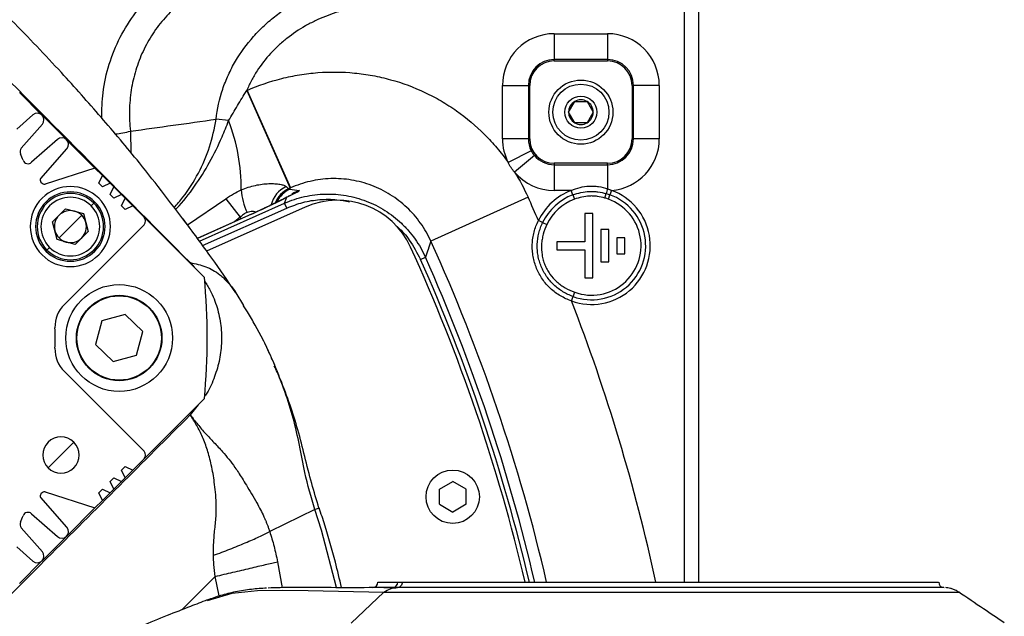
# Model space of a CAD drawing. Units: millimetres. Extents: x 1802 to 19838, y 249 to 9017.
# Drawn here: x 8073 to 8258, y 6874 to 6986 of the extents above; entities that cross this region are included whole.
import ezdxf

# ---------------------------------------------------------------- set-up
doc = ezdxf.new("R2010")
doc.units = ezdxf.units.MM
doc.header["$LTSCALE"] = 0.02

msp = doc.modelspace()

# ---------------------------------------------------------------- linework, layer by layer
at = {"color": 8, "linetype": 'Continuous', "lineweight": 25}
for p, q in [((8197.7657, 6880.656), (8197.7657, 6988.8912)), ((8094.0442, 6965.1007), (8094.1204, 6961.0626)), ((8104.7132, 6947.5631), (8111.8875, 6952.4386)), ((8123.3328, 6952.7165), (8123.0019, 6952.5621)), ((8106.9498, 6944.5028), (8122.9087, 6951.6081)), ((8116.1571, 6949.2963), (8106.567, 6945.0265)), ((8114.6075, 6948.9732), (8113.5115, 6948.1259)), ((8114.7614, 6948.6824), (8114.6075, 6948.9732)), ((8121.0729, 6921.231), (8121.0885, 6921.2376)), ((8121.5888, 6884.4927), (8122.4759, 6879.6282)), ((8109.9351, 6881.7454), (8103.6905, 6875.5008)), ((8110.6792, 6878.0785), (8109.9351, 6881.7454))]:
    msp.add_line(p, q, dxfattribs=at)
at = {"color": 7, "linetype": 'Continuous', "lineweight": 25}
for p, q in [((8200.3852, 6988.8912), (8200.3852, 6880.656)), ((8173.3852, 6983.3385), (8173.3852, 6978.4973)), ((8173.3852, 6983.3385), (8183.3852, 6983.3385)), ((8183.3852, 6983.3385), (8183.3852, 6978.4973)), ((8183.3852, 6978.4973), (8173.3852, 6978.4973)), ((8173.3852, 6978.2386), (8173.3852, 6978.4973)), ((8173.3852, 6978.2386), (8183.3852, 6978.2386)), ((8183.3852, 6978.4973), (8183.3852, 6978.2386)), ((8115.8066, 6972.6786), (8115.8739, 6972.7085)), ((8115.8066, 6972.6786), (8123.9302, 6954.4327)), ((8115.8739, 6972.7085), (8123.9975, 6954.4627)), ((8163.7027, 6973.656), (8168.5439, 6973.656)), ((8163.7027, 6963.656), (8163.7027, 6973.656)), ((8168.8026, 6973.656), (8168.5439, 6973.656)), ((8168.5439, 6973.656), (8168.5439, 6963.656)), ((8168.8026, 6963.656), (8168.8026, 6973.656)), ((8187.9677, 6973.656), (8187.9677, 6963.656)), ((8188.2264, 6973.656), (8187.9677, 6973.656)), ((8188.2264, 6963.656), (8188.2264, 6973.656)), ((8193.0676, 6973.656), (8188.2264, 6973.656)), ((8193.0676, 6973.656), (8193.0676, 6963.656)), ((8073.2459, 6972.3354), (8077.4743, 6968.1071)), ((8176.0758, 6968.656), (8177.2305, 6970.656)), ((8179.5399, 6970.656), (8180.6946, 6968.656)), ((8075.7754, 6968.1442), (8072.739, 6965.4519)), ((8077.5028, 6968.0785), (8082.0716, 6963.5098)), ((8112.4209, 6967.0707), (8110.0794, 6967.3325)), ((8177.2305, 6966.656), (8176.0758, 6968.656)), ((8180.6946, 6968.656), (8179.5399, 6966.656)), ((8073.6074, 6961.8965), (8077.5444, 6966.3846)), ((8080.3723, 6963.5487), (8075.53, 6959.2619)), ((8082.0979, 6963.4834), (8087.388, 6958.1933)), ((8168.5439, 6963.656), (8163.7027, 6963.656)), ((8168.8026, 6963.656), (8168.5439, 6963.656)), ((8188.2264, 6963.656), (8187.9677, 6963.656)), ((8193.0676, 6963.656), (8188.2264, 6963.656)), ((8077.2554, 6956.2616), (8082.1374, 6961.7849)), ((8169.0804, 6961.4409), (8164.7757, 6959.2258)), ((8169.6758, 6960.545), (8165.9665, 6957.4341)), ((8087.388, 6958.1933), (8078.0698, 6955.1695)), ((8087.388, 6958.1933), (8088.8023, 6956.7791)), ((8183.3852, 6959.0735), (8173.3852, 6959.0735)), ((8173.3852, 6959.0735), (8173.3852, 6958.8148)), ((8173.3852, 6958.8148), (8183.3852, 6958.8148)), ((8173.3852, 6958.8148), (8173.3852, 6953.9736)), ((8183.3852, 6958.8148), (8183.3852, 6959.0735)), ((8183.3852, 6958.8148), (8183.3852, 6954.3054)), ((8088.0952, 6955.3649), (8088.8023, 6956.7791)), ((8088.8023, 6956.7791), (8090.2165, 6955.3649)), ((8077.2765, 6955.5769), (8077.5619, 6955.2915)), ((8088.0952, 6955.3649), (8088.8023, 6954.6578)), ((8090.2165, 6955.3649), (8088.8023, 6954.6578)), ((8090.2165, 6955.3649), (8090.9236, 6954.6578)), ((8090.2165, 6953.2436), (8090.9236, 6954.6578)), ((8090.9236, 6954.6578), (8092.3378, 6953.2436)), ((8123.7005, 6954.3305), (8123.9181, 6954.2536)), ((8123.9181, 6954.2536), (8123.9975, 6954.4627)), ((8123.9975, 6954.4627), (8123.9302, 6954.4327)), ((8090.2165, 6953.2436), (8090.9236, 6952.5365)), ((8092.3378, 6953.2436), (8090.9236, 6952.5365)), ((8092.3378, 6953.2436), (8093.0449, 6952.5365)), ((8092.3378, 6951.1222), (8093.0449, 6952.5365)), ((8093.0449, 6952.5364), (8094.4591, 6951.1222)), ((8111.8875, 6952.4386), (8114.6075, 6948.9732)), ((8122.9087, 6951.6081), (8123.3328, 6952.7165)), ((8168.488, 6952.7414), (8150.3045, 6944.4791)), ((8176.5709, 6953.9736), (8173.3852, 6953.9736)), ((8176.8712, 6953.1613), (8176.5709, 6953.9736)), ((8176.8712, 6953.1613), (8177.1715, 6952.349)), ((8182.8966, 6952.5827), (8183.1409, 6953.4108)), ((8183.534, 6952.3727), (8183.8282, 6953.1872)), ((8184.1225, 6954.0017), (8183.8282, 6953.1872)), ((8081.8953, 6950.5792), (8079.4458, 6948.1297)), ((8081.8953, 6950.5792), (8085.2413, 6949.6826)), ((8086.6809, 6951.1222), (8087.1809, 6951.6222)), ((8087.388, 6951.8293), (8087.1809, 6951.6222)), ((8092.3378, 6951.1222), (8093.0449, 6950.4151)), ((8094.4591, 6951.1222), (8093.0449, 6950.4151)), ((8094.4591, 6951.1222), (8096.5804, 6949.0009)), ((8107.5492, 6943.6825), (8123.3126, 6950.7009)), ((8126.756, 6950.86), (8108.3068, 6942.6459)), ((8123.3126, 6950.7009), (8122.9087, 6951.6081)), ((8082.7919, 6947.2332), (8084.9132, 6949.3545)), ((8085.2413, 6949.6826), (8086.1379, 6946.3366)), ((8107.8762, 6937.7051), (8096.5804, 6949.0009)), ((8116.1544, 6949.3026), (8106.5629, 6945.0322)), ((8116.1571, 6949.2963), (8116.1544, 6949.3026)), ((8180.6352, 6949.656), (8179.1352, 6949.656)), ((8179.1352, 6949.656), (8179.1352, 6944.406)), ((8180.6352, 6937.656), (8180.6352, 6949.656)), ((8080.3424, 6944.7837), (8079.4458, 6948.1297)), ((8080.6705, 6945.1118), (8082.7919, 6947.2332)), ((8096.5804, 6947.5867), (8081.6636, 6932.6698)), ((8171.2255, 6947.9918), (8170.4428, 6948.3623)), ((8171.2255, 6947.9918), (8172.0083, 6947.6212)), ((8083.6884, 6943.8871), (8086.1379, 6946.3366)), ((8183.6352, 6946.656), (8182.1352, 6946.656)), ((8182.1352, 6946.656), (8182.1352, 6940.656)), ((8183.6352, 6940.656), (8183.6352, 6946.656)), ((8185.1352, 6945.156), (8185.1352, 6942.156)), ((8186.6352, 6945.156), (8185.1352, 6945.156)), ((8186.6352, 6942.156), (8186.6352, 6945.156)), ((8078.4028, 6942.8441), (8078.9028, 6943.3441)), ((8083.6884, 6943.8871), (8080.3424, 6944.7837)), ((8173.8852, 6944.406), (8173.8852, 6942.906)), ((8179.1352, 6944.406), (8173.8852, 6944.406)), ((8078.4028, 6942.8441), (8078.1957, 6942.637)), ((8148.3642, 6941.0969), (8149.2711, 6941.5017)), ((8173.8852, 6942.906), (8179.1352, 6942.906)), ((8179.1352, 6942.906), (8179.1352, 6937.656)), ((8185.1352, 6942.156), (8186.6352, 6942.156)), ((8105.2211, 6940.4921), (8105.951, 6939.6303)), ((8182.1352, 6940.656), (8183.6352, 6940.656)), ((8179.1352, 6937.656), (8180.6352, 6937.656)), ((8113.7629, 6934.8338), (8115.1791, 6932.4593)), ((8176.6394, 6933.3135), (8176.9343, 6934.1277)), ((8176.9343, 6934.1277), (8177.2292, 6934.942)), ((8115.1932, 6932.4368), (8115.1791, 6932.4593)), ((8093.0756, 6930.8024), (8088.6666, 6929.5813)), ((8096.3377, 6927.5946), (8093.0756, 6930.8024)), ((8088.6666, 6929.5813), (8087.5196, 6925.1524)), ((8095.1907, 6923.1657), (8096.3377, 6927.5946)), ((8087.5196, 6925.1524), (8090.7816, 6921.9446)), ((8090.7816, 6921.9446), (8095.1907, 6923.1657)), ((8081.6636, 6920.0772), (8096.5804, 6905.1603)), ((8096.5803, 6903.7463), (8107.8766, 6915.043)), ((8106.7153, 6913.8817), (8105.2507, 6911.982)), ((8083.4283, 6906.8574), (8081.0241, 6904.4532)), ((8081.0241, 6904.4532), (8078.6199, 6902.049)), ((8096.5804, 6903.7461), (8094.4591, 6901.6248)), ((8093.0449, 6902.3319), (8092.3378, 6901.6248)), ((8093.0449, 6900.2106), (8092.3378, 6901.6248)), ((8093.0449, 6902.3319), (8094.4591, 6901.6248)), ((8094.4591, 6901.6247), (8093.045, 6900.2106)), ((8090.9236, 6900.2106), (8090.2165, 6899.5034)), ((8090.9236, 6898.0892), (8090.2165, 6899.5034)), ((8090.9236, 6900.2106), (8092.3378, 6899.5034)), ((8092.3377, 6899.5034), (8090.9236, 6898.0893)), ((8093.0449, 6900.2106), (8092.3378, 6899.5034)), ((8151.8852, 6898.0727), (8154.3852, 6899.516)), ((8156.8852, 6898.0727), (8154.3852, 6899.516)), ((8077.5619, 6897.4555), (8077.2765, 6897.1701)), ((8078.0698, 6897.5775), (8087.388, 6894.5537)), ((8088.8023, 6898.0892), (8088.0952, 6897.3821)), ((8088.8023, 6895.9679), (8088.0952, 6897.3821)), ((8088.8023, 6898.0892), (8090.2165, 6897.3821)), ((8090.2164, 6897.3821), (8088.8023, 6895.968)), ((8090.9236, 6898.0892), (8090.2165, 6897.3821)), ((8151.8852, 6895.2394), (8151.8852, 6898.0727)), ((8156.8852, 6895.2394), (8156.8852, 6898.0727)), ((8082.1374, 6890.9621), (8077.2554, 6896.4854)), ((8088.8023, 6895.9679), (8087.388, 6894.5537)), ((8151.8852, 6895.2394), (8154.3852, 6893.796)), ((8156.8852, 6895.2394), (8154.3852, 6893.796)), ((8075.53, 6893.4851), (8080.3723, 6889.1983)), ((8087.388, 6894.5536), (8082.1114, 6889.277)), ((8128.5934, 6894.2768), (8120.1214, 6890.1227)), ((8077.5444, 6886.3624), (8073.6074, 6890.8505)), ((8082.0582, 6889.2238), (8077.514, 6884.6796)), ((8072.7372, 6887.2967), (8075.7754, 6884.6028)), ((8077.4631, 6884.6288), (8073.2459, 6880.4116)), ((8144.0823, 6880.656), (8144.9474, 6880.656)), ((8141.5021, 6878.785), (8135.3399, 6873.0162)), ((8141.4614, 6879.656), (8142.8279, 6879.6567)), ((8144.0414, 6879.6559), (8143.1527, 6879.656))]:
    msp.add_line(p, q, dxfattribs=at)
at = {"color": 8, "linetype": 'Continuous', "lineweight": 25, "flags": 128}
for points in [[(8125.6103, 6953.9688), (8124.6253, 6953.5311), (8124.2566, 6953.2947)], [(8132.5993, 6879.656), (8129.8446, 6890.3841), (8128.5934, 6894.2768), (8128.5934, 6894.2768), (8128.5934, 6894.2768)], [(8108.4396, 6877.2598), (8113.1006, 6878.6148), (8117.8466, 6879.1298), (8122.5895, 6879.1852), (8127.3183, 6879.0837), (8141.5021, 6878.7851), (8141.5021, 6878.7851), (8141.5021, 6878.7851)]]:
    msp.add_lwpolyline(points, dxfattribs=at)
at = {"color": 7, "linetype": 'Continuous', "lineweight": 25}
for centre, radius in [((8178.3852, 6968.656), 6), ((8178.3852, 6968.656), 5.25), ((8178.3852, 6968.656), 3), ((8091.9286, 6926.3735), 10), ((8091.9286, 6926.3735), 8), ((8091.9286, 6926.3735), 7.9), ((8154.3852, 6896.656), 5)]:
    msp.add_circle(centre, radius, dxfattribs=at)
for centre, radius, start, end in [((8173.3852, 6973.656), 9.6825, 90, 180), ((8183.3852, 6973.656), 9.6825, 0, 90), ((8173.3852, 6973.656), 4.8412, 90, 180), ((8173.3852, 6973.656), 4.5826, 90, 180), ((8183.3852, 6973.656), 4.8412, 0, 90), ((8183.3852, 6973.656), 4.5826, 0, 90), ((8178.3852, 6968.656), 2.3094, 60, 120), ((8178.3852, 6968.656), 2.3094, 120, 180), ((8178.3852, 6968.656), 2.3094, 0, 60), ((8076.6047, 6967.2089), 1.25, 318.742835, 131.562624), ((8178.3852, 6968.656), 2.3094, 180, 240), ((8178.3852, 6968.656), 2.3094, 300, 0), ((8079.4119, 6954.3181), 35.3868, 359.626023, 21.123395), ((8178.3852, 6968.656), 2.3094, 240, 300), ((8081.2009, 6962.6127), 1.25, 318.526648, 131.517734), ((8173.3852, 6963.656), 9.6825, 180, 207.229019), ((8173.3852, 6963.656), 4.8412, 180, 207.229019), ((8173.3852, 6963.656), 4.5826, 180, 270), ((8183.3852, 6963.656), 4.5826, 270, 0), ((8183.3852, 6963.656), 4.8412, 270, 0), ((8183.3852, 6963.656), 9.6825, 274.367203, 0), ((8074.3591, 6961.237), 1, 138.742835, 202.925662), ((7991.9286, 6926.3735), 88.5, 22.075851, 22.925662), ((8173.3852, 6963.656), 4.8412, 219.986023, 270), ((8074.8671, 6960.0106), 1, 202.075851, 311.517734), ((8077.6301, 6955.9305), 0.5, 138.526648, 225), ((8173.3852, 6963.656), 9.6825, 219.986023, 270), ((8082.7919, 6947.2332), 7.5, 45, 225), ((8077.9155, 6955.6451), 0.5, 225, 287.978418), ((8216.0275, 6944.911), 33.9673, 163.944264, 165.508492), ((8082.7919, 6947.2332), 6.5, 45, 225), ((8082.7919, 6947.2332), 6.2071, 45, 225), ((8082.7919, 6947.2332), 5.5, 45, 225), ((8082.7919, 6947.2332), 7.5, 225, 45), ((8125.5125, 6954.6506), 10.7294, 183.010515, 206.313692), ((7840.3852, 6803.656), 360.3858, 23.673955, 24.436394), ((8180.3852, 6943.656), 11, 110.288536, 154.669374), ((8180.3852, 6943.656), 10.134, 110.288536, 154.669374), ((8180.3852, 6943.656), 11, 250.090896, 70.138065), ((8180.3852, 6943.656), 10.134, 250.090896, 70.138065), ((8180.3852, 6943.656), 9.2679, 250.090896, 70.138065), ((8082.7919, 6947.2332), 6.5, 225, 45), ((8082.7919, 6947.2332), 6.2071, 225, 45), ((8082.7919, 6947.2332), 5.5, 225, 45), ((8132.857, 6937.1568), 15, 24.53465, 114), ((8180.3852, 6943.656), 9.2679, 110.288536, 154.669374), ((8082.7919, 6947.2332), 3, 135, 195), ((8082.7919, 6947.2332), 3, 75, 135), ((8082.7919, 6947.2332), 3, 45, 75), ((8082.7919, 6947.2332), 3, 15, 45), ((8095.8733, 6948.2938), 1, 315, 45), ((8082.7919, 6947.2332), 3, 315, 15), ((8082.7919, 6947.2332), 3, 195, 225), ((8082.7919, 6947.2332), 3, 225, 255), ((8082.7919, 6947.2332), 3, 255, 315), ((7840.3852, 6803.656), 336.5, 13.233012, 24.53465), ((7840.3852, 6803.656), 337.2552, 13.199541, 24.049637), ((7991.9286, 6926.3735), 116.5, 354.418829, 5.581825), ((8085.9062, 6928.4272), 6, 135, 181.251879), ((7991.9286, 6926.3735), 88, 358.748121, 1.251879), ((8085.9062, 6924.3198), 6, 178.748121, 225), ((8081.0241, 6904.4532), 3.4, 45, 225), ((8081.0241, 6904.4532), 3.4, 225, 45), ((8095.8733, 6904.4532), 1, 315, 45), ((8077.6301, 6896.8165), 0.5, 135, 221.473352), ((8077.9155, 6897.1019), 0.5, 72.021582, 135), ((8074.8671, 6892.7364), 1, 48.482266, 157.924149), ((8074.3591, 6891.51), 1, 157.074338, 221.257165), ((7991.9286, 6926.3735), 88.5, 337.074338, 337.924149), ((8081.2009, 6890.1343), 1.25, 228.482266, 41.473352), ((8076.6047, 6885.5381), 1.25, 228.437376, 41.257165), ((8139.3863, 6880.656), 1, 272.571562, 0.061619), ((8143.1161, 6880.6221), 0.9667, 272.166411, 2.013786), ((8246.3852, 6880.6559), 1, 180.643016, 269.757956)]:
    msp.add_arc(centre, radius, start, end, dxfattribs=at)
at = {"color": 8, "linetype": 'Continuous', "lineweight": 25}
for centre, radius, start, end in [((8088.6065, 6986.4952), 22.0747, 276.711219, 284.260536), ((8125.3554, 6950.0802), 5.1178, 114.902186, 166.128622), ((8125.7517, 6949.7635), 5.0064, 114.186596, 158.044387), ((8125.969, 6949.6871), 5.0059, 114.185247, 154.502274), ((7840.3852, 6803.656), 340.4132, 13.079932, 24.436394), ((7840.3852, 6803.656), 338.2483, 13.159681, 24.049637), ((7840.3852, 6803.656), 360.3858, 12.342883, 21.086315)]:
    msp.add_arc(centre, radius, start, end, dxfattribs=at)
for points, knots in [([(8088.6539, 6967.565), (8088.6883, 6969.1496), (8088.7625, 6972.5642), (8089.9454, 6977.6811), (8091.9949, 6982.7431), (8094.8928, 6987.3463), (8098.4994, 6991.3886), (8101.3976, 6993.4765), (8102.8468, 6994.5205)], [0, 0, 0, 0, 0.14654056, 0.31576691, 0.48697405, 0.6581807, 0.82907724, 1, 1, 1, 1]), ([(8102.2062, 6950.7793), (8102.7741, 6951.414), (8104.5381, 6953.3856), (8106.8453, 6957.1854), (8109.0668, 6962.0823), (8109.742, 6965.5832), (8110.0794, 6967.3325)], [0, 0, 0, 0, 0.13740007, 0.42684862, 0.71360343, 1, 1, 1, 1]), ([(8102.4802, 6950.4254), (8102.5611, 6950.5057), (8103.8936, 6951.8281), (8106.1062, 6954.7542), (8108.9543, 6959.2228), (8110.9754, 6963.3961), (8112.0213, 6966.0547), (8112.4209, 6967.0707)], [0, 0, 0, 0, 0.01752812, 0.28859739, 0.56070606, 0.83213108, 1, 1, 1, 1]), ([(8117.5096, 6949.9139), (8117.4505, 6949.9371), (8117.125, 6950.065), (8116.5416, 6950.0725), (8116.0621, 6949.9405), (8115.8949, 6949.8944)], [0, 0, 0, 0, 0.126303476, 0.695266437, 1, 1, 1, 1]), ([(8105.2212, 6940.4921), (8106.2164, 6940.2786), (8108.2353, 6939.8455), (8110.4109, 6938.6208), (8112.239, 6936.8668), (8113.2301, 6935.732), (8113.7383, 6934.8754), (8113.7629, 6934.8338)], [0, 0, 0, 0, 0.306710218, 0.622137628, 0.804260953, 0.990499039, 1, 1, 1, 1]), ([(8128.5935, 6894.2768), (8128.7737, 6894.3385), (8129.1343, 6894.4619), (8129.3477, 6894.535), (8129.3113, 6894.5225), (8129.3029, 6894.5196)], [0, 0, 0, 0, 0.43448606, 0.86897212, 1, 1, 1, 1]), ([(8141.5021, 6878.785), (8141.5021, 6878.785), (8142.5728, 6878.7861), (8145.0782, 6878.7879), (8149.1441, 6878.7904), (8153.0757, 6878.7922), (8156.5545, 6878.7936), (8160.3273, 6878.7948), (8164.3345, 6878.796), (8168.5059, 6878.797), (8172.8461, 6878.798), (8177.372, 6878.7988), (8182.0101, 6878.7996), (8186.6818, 6878.8003), (8191.3971, 6878.8008), (8196.1688, 6878.8013), (8200.9166, 6878.8016), (8205.5617, 6878.8018), (8210.1187, 6878.802), (8214.5963, 6878.802), (8218.9169, 6878.802), (8223.0108, 6878.8018), (8226.8953, 6878.8016), (8230.5736, 6878.8012), (8233.9806, 6878.8007), (8237.063, 6878.8002), (8239.8394, 6878.7995), (8242.3055, 6878.7988), (8244.4166, 6878.7979), (8246.1405, 6878.7969), (8247.4974, 6878.7959), (8248.4676, 6878.7947), (8249.066, 6878.7934), (8249.1252, 6878.7925), (8249.1544, 6878.792)], [0, 0, 0, 0, 0.00000039, 0.05134339, 0.10372771, 0.13420236, 0.16467698, 0.19603598, 0.22739483, 0.25786669, 0.2883384, 0.319694, 0.35104952, 0.38153364, 0.41201785, 0.44338729, 0.47475689, 0.50523832, 0.53571987, 0.5670867, 0.59845355, 0.62892663, 0.65939962, 0.6907569, 0.72211403, 0.75258944, 0.78306472, 0.81442421, 0.84578372, 0.87627276, 0.90676195, 0.93813689, 0.96951198, 1, 1, 1, 1])]:
    msp.add_open_spline(points, degree=3, knots=knots, dxfattribs=at)
at = {"color": 7, "linetype": 'Continuous', "lineweight": 25}
for points, knots in [([(8110.0794, 6967.3325), (8110.292, 6969.2599), (8110.7079, 6971.1289), (8111.6197, 6973.8499), (8111.972, 6974.743), (8112.5738, 6976.0617), (8112.7866, 6976.4975), (8113.2317, 6977.3523), (8113.4645, 6977.7726), (8114.6788, 6979.8398), (8115.8091, 6981.3841), (8117.4125, 6983.1832), (8117.7435, 6983.5371), (8118.4186, 6984.2254), (8118.7633, 6984.5604), (8119.8179, 6985.5394), (8120.5485, 6986.157), (8122.0625, 6987.3249), (8122.8459, 6987.8753), (8124.4646, 6988.9097), (8125.303, 6989.3951), (8127.8553, 6990.7313), (8129.6154, 6991.4701), (8132.3377, 6992.3645), (8133.259, 6992.6268), (8135.1292, 6993.0794), (8136.0755, 6993.2689), (8138.9185, 6993.7234), (8140.8303, 6993.8782), (8142.7584, 6993.8854)], [0, 0, 0, 0, 0.125, 0.125, 0.1875, 0.1875, 0.21875, 0.21875, 0.25, 0.25, 0.375, 0.375, 0.40625, 0.40625, 0.4375, 0.4375, 0.5, 0.5, 0.5625, 0.5625, 0.625, 0.625, 0.75, 0.75, 0.8125, 0.8125, 0.875, 0.875, 1, 1, 1, 1]), ([(8106.2082, 6991.1617), (8105.1433, 6990.4866), (8104.1374, 6989.7452), (8102.2413, 6988.1323), (8101.3512, 6987.2608), (8100.1057, 6985.8531), (8099.7053, 6985.3668), (8098.9364, 6984.3603), (8098.5722, 6983.8457), (8097.5388, 6982.2693), (8096.9286, 6981.1747), (8095.8646, 6978.899), (8095.4103, 6977.7169), (8094.666, 6975.2673), (8094.3843, 6974.0276), (8093.9925, 6971.5202), (8093.8825, 6970.2525), (8093.8338, 6967.6893), (8093.8962, 6966.3904), (8094.0442, 6965.1007)], [0, 0, 0, 0, 0.125, 0.125, 0.25, 0.25, 0.3125, 0.3125, 0.375, 0.375, 0.5, 0.5, 0.625, 0.625, 0.75, 0.75, 0.875, 0.875, 1, 1, 1, 1]), ([(8142.7584, 6988.8912), (8141.3627, 6988.8912), (8139.9757, 6988.8063), (8137.9084, 6988.5513), (8137.2215, 6988.445), (8135.8522, 6988.1885), (8135.1697, 6988.0382), (8133.1506, 6987.5253), (8131.8352, 6987.0998), (8129.9097, 6986.3319), (8129.2758, 6986.0543), (8128.0246, 6985.4538), (8127.4054, 6985.1298), (8125.5888, 6984.0942), (8124.438, 6983.3237), (8122.8066, 6982.0418), (8122.2787, 6981.5934), (8121.2563, 6980.6522), (8120.7599, 6980.1571), (8119.3436, 6978.6218), (8118.4935, 6977.5309), (8117.3668, 6975.7883), (8117.0161, 6975.1896), (8116.5296, 6974.2633), (8116.3737, 6973.9492), (8116.0783, 6973.3174), (8115.9386, 6972.9992), (8115.8066, 6972.6786)], [0, 0, 0, 0, 0.125, 0.125, 0.1875, 0.1875, 0.25, 0.25, 0.375, 0.375, 0.4375, 0.4375, 0.5, 0.5, 0.625, 0.625, 0.6875, 0.6875, 0.75, 0.75, 0.875, 0.875, 0.9375, 0.9375, 0.96875, 0.96875, 1, 1, 1, 1]), ([(8105.0079, 6947.1598), (8101.9509, 6951.1979), (8096.6486, 6958.2016), (8088.5568, 6967.7354), (8080.6548, 6976.6945), (8074.9332, 6982.6051), (8071.7988, 6985.8431)], [0, 0, 0, 0, 0.29772899, 0.516394406, 0.735067771, 1, 1, 1, 1]), ([(8105.2212, 6940.4921), (8090.8767, 6954.9197), (8076.3696, 6969.5108), (8061.8137, 6984.0531), (8061.6506, 6984.2161)], [0, 0, 0, 0, 0.9887942, 1, 1, 1, 1]), ([(8115.8739, 6972.7085), (8117.9858, 6973.6488), (8120.1477, 6974.3939), (8123.4623, 6975.2306), (8124.5793, 6975.4624), (8126.8375, 6975.8307), (8127.981, 6975.9673), (8131.4353, 6976.228), (8133.7206, 6976.2012), (8137.1233, 6975.8714), (8138.2533, 6975.713), (8139.9418, 6975.4015), (8140.5035, 6975.2854), (8141.6249, 6975.0281), (8142.1858, 6974.8866), (8144.966, 6974.1204), (8147.1073, 6973.3243), (8150.1992, 6971.8651), (8151.2098, 6971.3343), (8152.695, 6970.4704), (8153.185, 6970.1712), (8154.1546, 6969.5498), (8154.6351, 6969.2268), (8156.9909, 6967.5687), (8158.7371, 6966.0972), (8161.1558, 6963.6798), (8161.9283, 6962.8388), (8163.0359, 6961.5235), (8163.3965, 6961.0762), (8164.1004, 6960.1632), (8164.4438, 6959.6972), (8164.7757, 6959.2258)], [0, 0, 0, 0, 0.125, 0.125, 0.1875, 0.1875, 0.25, 0.25, 0.375, 0.375, 0.4375, 0.4375, 0.46875, 0.46875, 0.5, 0.5, 0.625, 0.625, 0.6875, 0.6875, 0.71875, 0.71875, 0.75, 0.75, 0.875, 0.875, 0.9375, 0.9375, 0.96875, 0.96875, 1, 1, 1, 1]), ([(8112.4209, 6967.0707), (8112.7059, 6967.5321), (8112.9838, 6967.9996), (8113.5362, 6968.9389), (8113.8107, 6969.4108), (8114.6418, 6970.8235), (8115.207, 6971.7611), (8115.8066, 6972.6786)], [0, 0, 0, 0, 0.25, 0.25, 0.5, 0.5, 1, 1, 1, 1]), ([(8177.2305, 6970.656), (8177.8973, 6970.656), (8178.6698, 6970.656), (8179.4352, 6970.656), (8179.5399, 6970.656)], [0, 0, 0, 0, 0.86327241, 1, 1, 1, 1]), ([(8179.5399, 6966.656), (8179.4352, 6966.656), (8178.6698, 6966.656), (8177.8973, 6966.656), (8177.2305, 6966.656)], [0, 0, 0, 0, 0.13672759, 1, 1, 1, 1]), ([(8150.3045, 6944.4791), (8149.7647, 6945.6757), (8149.1142, 6946.8077), (8147.9721, 6948.4087), (8147.5652, 6948.9232), (8146.7101, 6949.9025), (8146.2605, 6950.3692), (8145.3175, 6951.2571), (8144.8241, 6951.6784), (8143.7929, 6952.4746), (8143.2517, 6952.8514), (8141.5891, 6953.8907), (8140.4274, 6954.466), (8138.6066, 6955.1563), (8137.9865, 6955.3574), (8136.7191, 6955.6996), (8136.0793, 6955.8385), (8134.1564, 6956.1586), (8132.8638, 6956.2457), (8130.9088, 6956.1854), (8130.2513, 6956.1326), (8128.9573, 6955.9643), (8128.3184, 6955.849), (8126.4256, 6955.4119), (8125.1952, 6954.9998), (8123.9975, 6954.4627)], [0, 0, 0, 0, 0.125, 0.125, 0.1875, 0.1875, 0.25, 0.25, 0.3125, 0.3125, 0.375, 0.375, 0.5, 0.5, 0.5625, 0.5625, 0.625, 0.625, 0.75, 0.75, 0.8125, 0.8125, 0.875, 0.875, 1, 1, 1, 1]), ([(8114.7979, 6954.0871), (8115.6703, 6954.4689), (8116.551, 6954.7537), (8117.8655, 6955.0472), (8118.3008, 6955.1222), (8119.1437, 6955.2291), (8119.5536, 6955.2615), (8120.3422, 6955.2896), (8120.7241, 6955.285), (8121.4248, 6955.244), (8121.7451, 6955.2081), (8122.1719, 6955.1345), (8122.3052, 6955.1066), (8122.5517, 6955.0444), (8122.6651, 6955.0099), (8122.9642, 6954.8992), (8123.1116, 6954.8156), (8123.2005, 6954.7222)], [0, 0, 0, 0, 0.25, 0.25, 0.375, 0.375, 0.5, 0.5, 0.625, 0.625, 0.75, 0.75, 0.8125, 0.8125, 0.875, 0.875, 1, 1, 1, 1]), ([(8176.5709, 6953.9736), (8177.1047, 6954.2202), (8177.6538, 6954.4155), (8178.7848, 6954.6994), (8179.3692, 6954.7875), (8180.2492, 6954.8305), (8180.5431, 6954.83), (8181.1238, 6954.8004), (8181.4118, 6954.7714), (8182.269, 6954.6426), (8182.8315, 6954.5016), (8183.3852, 6954.3054)], [0, 0, 0, 0, 0.25, 0.25, 0.5, 0.5, 0.625, 0.625, 0.75, 0.75, 1, 1, 1, 1]), ([(8111.8875, 6952.4386), (8112.3581, 6952.7658), (8112.8342, 6953.068), (8113.8034, 6953.6188), (8114.298, 6953.868), (8114.7979, 6954.0871)], [0, 0, 0, 0, 0.5, 0.5, 1, 1, 1, 1]), ([(8122.9985, 6952.5626), (8122.9231, 6952.522), (8122.6137, 6952.3556), (8121.8314, 6951.9591), (8120.6721, 6951.3894), (8119.3017, 6950.737), (8117.8086, 6950.0466), (8116.6883, 6949.5387), (8116.0898, 6949.2743), (8116.0136, 6949.2406)], [0, 0, 0, 0, 0.05477133, 0.22468183, 0.40737788, 0.5930109, 0.78283621, 0.97235186, 1, 1, 1, 1]), ([(8123.3328, 6952.7165), (8122.9227, 6952.4991), (8122.452, 6952.258), (8121.6526, 6951.8599), (8121.3731, 6951.7224), (8120.796, 6951.4417), (8120.4974, 6951.2979), (8119.8799, 6951.0036), (8119.5611, 6950.853), (8118.9027, 6950.5449), (8118.5679, 6950.3896), (8117.5543, 6949.9234), (8116.8635, 6949.6108), (8116.1571, 6949.2963)], [0, 0, 0, 0, 0.25, 0.25, 0.375, 0.375, 0.5, 0.5, 0.625, 0.625, 0.75, 0.75, 1, 1, 1, 1]), ([(8122.9087, 6951.6081), (8124.1129, 6952.1433), (8125.3564, 6952.5549), (8127.2803, 6952.9881), (8127.9296, 6953.1008), (8129.2246, 6953.2609), (8130.5215, 6953.357), (8131.8222, 6953.3269), (8133.1248, 6953.2325), (8133.7806, 6953.1525), (8135.719, 6952.818), (8136.9723, 6952.472), (8138.7948, 6951.7725), (8139.3928, 6951.5091), (8140.5687, 6950.9197), (8141.1409, 6950.5964), (8142.7943, 6949.5527), (8143.8204, 6948.7556), (8145.2441, 6947.4066), (8145.7013, 6946.9286), (8146.5586, 6945.9389), (8146.9603, 6945.4261), (8148.0867, 6943.835), (8148.7333, 6942.7046), (8149.2711, 6941.5017)], [0, 0, 0, 0, 0.125, 0.125, 0.1875, 0.1875, 0.25, 0.3125, 0.3125, 0.375, 0.375, 0.5, 0.5, 0.5625, 0.5625, 0.625, 0.625, 0.75, 0.75, 0.8125, 0.8125, 0.875, 0.875, 1, 1, 1, 1]), ([(8124.348, 6953.2561), (8124.3254, 6953.2438), (8124.276, 6953.2171), (8123.8991, 6953.0242), (8123.4797, 6952.817), (8123.1109, 6952.6166), (8122.9979, 6952.5552)], [0, 0, 0, 0, 0.22684253, 0.49528772, 0.84534226, 1, 1, 1, 1]), ([(8123.3126, 6950.7009), (8124.3105, 6951.0877), (8126.3061, 6951.8615), (8129.4878, 6952.3558), (8132.4394, 6952.3971), (8134.2691, 6952.0221), (8135.0512, 6951.8617)], [0, 0, 0, 0, 0.26693384, 0.53386512, 0.80075913, 1, 1, 1, 1]), ([(8125.6103, 6953.9688), (8125.6444, 6953.961), (8125.6605, 6953.9472), (8125.6566, 6953.909), (8125.6368, 6953.8845), (8125.5623, 6953.8248), (8125.5077, 6953.7895), (8125.3637, 6953.7075), (8125.2741, 6953.6605), (8124.9593, 6953.5032), (8124.6931, 6953.3784), (8124.0746, 6953.0842), (8123.7218, 6952.9145), (8123.3328, 6952.7165)], [0, 0, 0, 0, 0.125, 0.125, 0.25, 0.25, 0.375, 0.375, 0.5, 0.5, 0.75, 0.75, 1, 1, 1, 1]), ([(8176.8712, 6953.1613), (8177.8755, 6953.5325), (8178.9068, 6953.7525), (8180.2352, 6953.8101), (8180.5039, 6953.8106), (8181.0384, 6953.7891), (8181.3045, 6953.7672), (8182.0993, 6953.669), (8182.6257, 6953.5596), (8183.1409, 6953.4108)], [0, 0, 0, 0, 0.5, 0.5, 0.625, 0.625, 0.75, 0.75, 1, 1, 1, 1]), ([(8182.8966, 6952.5827), (8182.4278, 6952.7209), (8181.9536, 6952.8245), (8181.233, 6952.9191), (8180.9912, 6952.9405), (8180.5044, 6952.9619), (8180.259, 6952.9618), (8179.5301, 6952.9291), (8179.05, 6952.8645), (8178.1, 6952.6594), (8177.63, 6952.5185), (8177.1715, 6952.349)], [0, 0, 0, 0, 0.25, 0.25, 0.375, 0.375, 0.5, 0.5, 0.75, 0.75, 1, 1, 1, 1]), ([(8115.8949, 6949.8944), (8115.7729, 6949.8499), (8115.6527, 6949.7951), (8115.4219, 6949.669), (8115.3111, 6949.5976), (8114.9903, 6949.3621), (8114.7908, 6949.1748), (8114.6075, 6948.9732)], [0, 0, 0, 0, 0.25, 0.25, 0.5, 0.5, 1, 1, 1, 1]), ([(8113.7631, 6934.8481), (8112.2689, 6937.0289), (8109.0408, 6941.7403), (8105.6994, 6946.2481), (8103.9046, 6948.6695)], [0, 0, 0, 0, 0.46285871, 1, 1, 1, 1]), ([(8143.8231, 6947.3442), (8143.929, 6947.2602), (8144.869, 6946.5138), (8146.5487, 6944.4892), (8147.7077, 6942.3235), (8148.3642, 6941.0969)], [0, 0, 0, 0, 0.052188085, 0.463172284, 1, 1, 1, 1]), ([(8176.6394, 6933.3135), (8176.2705, 6933.4366), (8175.9079, 6933.5786), (8175.2063, 6933.8964), (8174.866, 6934.0724), (8174.2065, 6934.4595), (8173.8874, 6934.6706), (8173.2711, 6935.1293), (8172.972, 6935.3788), (8172.1257, 6936.1697), (8171.6291, 6936.7508), (8170.979, 6937.6986), (8170.7781, 6938.0273), (8170.4089, 6938.7109), (8170.2433, 6939.0604), (8169.804, 6940.1263), (8169.5855, 6940.862), (8169.3757, 6942.0052), (8169.3264, 6942.3904), (8169.2706, 6943.1564), (8169.2638, 6943.5391), (8169.2925, 6944.304), (8169.3279, 6944.6863), (8169.4423, 6945.4505), (8169.5214, 6945.8317), (8169.817, 6946.949), (8170.0923, 6947.6679), (8170.4428, 6948.3623)], [0, 0, 0, 0, 0.0625, 0.0625, 0.125, 0.125, 0.1875, 0.1875, 0.25, 0.25, 0.375, 0.375, 0.4375, 0.4375, 0.5, 0.5, 0.625, 0.625, 0.6875, 0.6875, 0.75, 0.75, 0.8125, 0.8125, 0.875, 0.875, 1, 1, 1, 1]), ([(8176.9343, 6934.1277), (8176.2652, 6934.37), (8175.623, 6934.6736), (8174.4078, 6935.4086), (8173.8478, 6935.8323), (8173.08, 6936.5533), (8172.8362, 6936.808), (8172.3735, 6937.347), (8172.1574, 6937.6284), (8171.5597, 6938.4983), (8171.2253, 6939.1155), (8170.8205, 6940.098), (8170.7023, 6940.4347), (8170.5042, 6941.1113), (8170.4235, 6941.453), (8170.2985, 6942.1436), (8170.2543, 6942.4923), (8170.2032, 6943.1971), (8170.1967, 6943.5545), (8170.2345, 6944.6128), (8170.3346, 6945.3073), (8170.5918, 6946.3336), (8170.6959, 6946.6744), (8170.9367, 6947.3425), (8171.0733, 6947.6702), (8171.2255, 6947.9918)], [0, 0, 0, 0, 0.125, 0.125, 0.25, 0.25, 0.3125, 0.3125, 0.375, 0.375, 0.5, 0.5, 0.5625, 0.5625, 0.625, 0.625, 0.6875, 0.6875, 0.75, 0.75, 0.875, 0.875, 0.9375, 0.9375, 1, 1, 1, 1]), ([(8172.0083, 6947.6212), (8171.7281, 6947.0292), (8171.4998, 6946.4213), (8171.2456, 6945.4825), (8171.1757, 6945.1651), (8171.0681, 6944.5204), (8171.0307, 6944.1939), (8170.9721, 6943.2206), (8171.0023, 6942.573), (8171.1598, 6941.6039), (8171.231, 6941.2835), (8171.4078, 6940.659), (8171.5137, 6940.3533), (8171.7601, 6939.7547), (8171.9007, 6939.4619), (8172.2177, 6938.8895), (8172.3933, 6938.6119), (8172.9596, 6937.8195), (8173.3932, 6937.3382), (8174.1248, 6936.6846), (8174.3811, 6936.4795), (8174.9081, 6936.1001), (8175.1801, 6935.9246), (8176.0197, 6935.4378), (8176.6133, 6935.165), (8177.2292, 6934.942)], [0, 0, 0, 0, 0.125, 0.125, 0.1875, 0.1875, 0.25, 0.25, 0.375, 0.375, 0.4375, 0.4375, 0.5, 0.5, 0.5625, 0.5625, 0.625, 0.625, 0.75, 0.75, 0.8125, 0.8125, 0.875, 0.875, 1, 1, 1, 1]), ([(8150.3045, 6944.4791), (8150.1311, 6943.9769), (8149.9571, 6943.4743), (8149.7825, 6942.9714), (8149.6126, 6942.4818), (8149.4421, 6941.9919), (8149.2711, 6941.5017)], [0.019008066, 0.019008066, 0.019008066, 0.019008066, 0.0400000006, 0.0400000006, 0.0400000006, 0.0604365228, 0.0604365228, 0.0604365228, 0.0604365228]), ([(8107.9132, 6937.0311), (8108.2857, 6936.4532), (8109.2822, 6934.9069), (8110.3357, 6932.0847), (8111.0631, 6928.7268), (8111.1655, 6925.3147), (8110.7348, 6921.9418), (8109.6748, 6918.7307), (8108.7432, 6916.4919), (8107.9682, 6915.5051), (8107.8919, 6915.4079)], [0, 0, 0, 0, 0.09009706, 0.24106979, 0.39202316, 0.53952962, 0.68705097, 0.83540847, 0.98378475, 1, 1, 1, 1]), ([(8121.0729, 6921.231), (8120.7991, 6921.8749), (8119.7053, 6924.4469), (8117.9911, 6927.8121), (8116.2898, 6930.6945), (8115.6137, 6931.7718), (8115.3733, 6932.1527), (8115.2938, 6932.2784), (8115.2114, 6932.4082), (8115.2014, 6932.4239), (8115.1932, 6932.4368)], [0, 0, 0, 0, 0.16570572, 0.66191191, 0.88881149, 0.9610847, 0.96359466, 0.99560194, 0.99636105, 1, 1, 1, 1]), ([(8120.1562, 6923.3243), (8120.031, 6923.6064), (8119.4179, 6924.9884), (8118.7182, 6926.3228), (8118.1613, 6927.3847)], [0, 0, 0, 0, 0.20410647, 1, 1, 1, 1]), ([(8121.0871, 6921.2365), (8121.0621, 6921.2972), (8120.8725, 6921.7578), (8120.6628, 6922.2093), (8120.4808, 6922.6013)], [0, 0, 0, 0, 0.13173645, 1, 1, 1, 1]), ([(8129.3422, 6894.5313), (8128.8744, 6896.0632), (8127.8991, 6899.2562), (8126.692, 6904.1606), (8125.4644, 6909.0912), (8123.9382, 6913.912), (8122.4526, 6917.9273), (8121.3576, 6920.3359), (8120.9709, 6921.1865)], [0, 0, 0, 0, 0.171703911, 0.357899854, 0.541426557, 0.716360936, 0.899834205, 1, 1, 1, 1]), ([(8128.5935, 6894.2768), (8127.9062, 6896.5712), (8126.7198, 6900.5315), (8125.7261, 6906.3032), (8124.57, 6911.3786), (8123.0099, 6916.3627), (8121.7186, 6919.6081), (8121.0729, 6921.231)], [0, 0, 0, 0, 0.2552538, 0.44058905, 0.62582408, 0.81287802, 1, 1, 1, 1]), ([(8105.24, 6911.9711), (8100.8239, 6907.5537), (8091.8798, 6898.607), (8064.8012, 6871.5647), (8037.7605, 6844.1605), (8013.6488, 6820.6035), (8007.0078, 6813.6108), (8003.7783, 6810.7215), (8000.3802, 6808.8347), (7997.1399, 6807.6668), (7993.7435, 6807.0733), (7990.3058, 6807.0533), (7986.9109, 6807.6099), (7983.7014, 6808.7689), (7981.5988, 6809.7681), (7980.6923, 6810.4869), (7980.6784, 6810.498)], [0, 0, 0, 0, 0.111694106, 0.22621543, 0.684300727, 0.800303304, 0.828666226, 0.856877261, 0.877319574, 0.897761993, 0.918209362, 0.938656123, 0.958984563, 0.979313526, 0.999682247, 1, 1, 1, 1]), ([(8109.5996, 6885.6905), (8109.5936, 6886.0124), (8109.5811, 6886.6874), (8109.6089, 6887.7652), (8109.6845, 6888.965), (8109.8539, 6890.7328), (8110.1157, 6892.9734), (8110.1368, 6895.4235), (8109.972, 6897.5301), (8109.7505, 6899.3509), (8109.5173, 6901.0569), (8109.0844, 6903.0999), (8108.4914, 6905.4442), (8107.5749, 6907.8689), (8106.4911, 6910.028), (8105.6557, 6911.3243), (8105.2394, 6911.9704)], [0, 0, 0, 0, 0.02377541, 0.04986709, 0.08001988, 0.11358417, 0.18410668, 0.25402738, 0.3201105, 0.38380501, 0.44355124, 0.50967065, 0.63302149, 0.75570479, 0.87824289, 1, 1, 1, 1]), ([(8105.2508, 6911.9821), (8105.709, 6911.3762), (8106.6305, 6910.1577), (8108.1204, 6908.455), (8109.6861, 6906.7926), (8111.1503, 6905.2671), (8112.4434, 6903.7068), (8113.6415, 6902.1382), (8114.717, 6900.472), (8115.76, 6898.7912), (8116.6794, 6897.2614), (8117.5748, 6895.7078), (8118.378, 6894.2609), (8118.9118, 6893.1856), (8119.264, 6892.3883), (8119.4901, 6891.8541), (8119.697, 6891.3252), (8119.9129, 6890.743), (8120.0474, 6890.3427), (8120.1214, 6890.1227)], [0, 0, 0, 0, 0.11076143, 0.22275509, 0.33612775, 0.45239231, 0.53589734, 0.61644302, 0.7046779, 0.75447065, 0.80814948, 0.8616276, 0.89848789, 0.93226745, 0.94614539, 0.95827311, 0.97171535, 0.98445475, 1, 1, 1, 1]), ([(8133.5618, 6879.656), (8133.1873, 6881.2446), (8132.2596, 6885.1793), (8130.8218, 6890.1348), (8129.7387, 6893.489), (8129.3962, 6894.5495)], [0, 0, 0, 0, 0.316470571, 0.783888299, 1, 1, 1, 1]), ([(8109.5996, 6885.6905), (8110.6261, 6886.0744), (8112.7051, 6886.8518), (8115.6034, 6888.0335), (8118.189, 6889.1618), (8119.4826, 6889.8051), (8120.1214, 6890.1227)], [0, 0, 0, 0, 0.24687405, 0.5, 0.75312595, 1, 1, 1, 1]), ([(8120.1214, 6890.1227), (8120.4018, 6889.2083), (8120.9709, 6887.3526), (8121.3809, 6885.4551), (8121.5888, 6884.4927)], [0, 0, 0, 0, 0.4927962, 1, 1, 1, 1]), ([(8109.9351, 6881.7454), (8109.8217, 6882.483), (8109.6204, 6883.7921), (8109.6059, 6885.1135), (8109.5995, 6885.6905)], [0, 0, 0, 0, 0.56340243, 1, 1, 1, 1]), ([(8109.9351, 6881.7454), (8111.045, 6882.0071), (8113.2952, 6882.5375), (8116.4972, 6883.2924), (8119.3884, 6883.9739), (8120.862, 6884.3213), (8121.5888, 6884.4927)], [0, 0, 0, 0, 0.24663271, 0.5, 0.75336729, 1, 1, 1, 1]), ([(8140.3907, 6880.656), (8140.3891, 6880.656), (8140.2714, 6880.656), (8140.6589, 6880.656), (8141.6875, 6880.656), (8143.2791, 6880.656), (8144.0823, 6880.656)], [0, 0, 0, 0, 0.004107485, 0.29124332, 0.642328274, 1, 1, 1, 1]), ([(8144.9474, 6880.656), (8145.9401, 6880.656), (8147.9255, 6880.656), (8151.856, 6880.656), (8156.4059, 6880.656), (8161.572, 6880.656), (8167.25, 6880.656), (8173.3514, 6880.656), (8179.7744, 6880.656), (8186.4134, 6880.656), (8193.1591, 6880.656), (8199.9003, 6880.656), (8206.5259, 6880.656), (8212.9267, 6880.656), (8218.9973, 6880.656), (8224.6377, 6880.656), (8229.755, 6880.656), (8234.2645, 6880.656), (8238.0936, 6880.656), (8241.1724, 6880.656), (8243.4762, 6880.656), (8244.8695, 6880.656), (8245.4708, 6880.656), (8245.3396, 6880.656), (8245.3188, 6880.656)], [0, 0, 0, 0, 0.04719421, 0.09438391, 0.14158123, 0.18877545, 0.23596514, 0.28316246, 0.33035668, 0.3775463, 0.4247437, 0.47193775, 0.51912745, 0.56632493, 0.61351899, 0.66070868, 0.70790616, 0.75510022, 0.80228991, 0.84948739, 0.89668145, 0.94387115, 0.99106862, 1, 1, 1, 1]), ([(8119.5232, 6879.5549), (8118.5889, 6879.4894), (8116.6797, 6879.3557), (8113.8051, 6878.8925), (8110.9798, 6878.239), (8109.2184, 6877.5923), (8108.3804, 6877.2845)], [0, 0, 0, 0, 0.26091763, 0.53312459, 0.77786803, 1, 1, 1, 1]), ([(8143.1527, 6879.656), (8138.4213, 6879.632), (8132.1117, 6879.5999), (8124.3603, 6879.719), (8121.3216, 6879.6083), (8119.8436, 6879.5545)], [0, 0, 0, 0, 0.60625452, 0.80848848, 1, 1, 1, 1]), ([(8141.5021, 6878.7851), (8141.9013, 6879.0366), (8142.6891, 6879.5331), (8143.5946, 6879.6153), (8144.0414, 6879.6559)], [0, 0, 0, 0, 0.506600802, 1, 1, 1, 1]), ([(8246.3233, 6879.6559), (8246.273, 6879.6559), (8246.1627, 6879.6559), (8245.1655, 6879.6559), (8243.5291, 6879.6559), (8241.2412, 6879.656), (8238.3327, 6879.656), (8234.8563, 6879.656), (8230.8556, 6879.656), (8226.3635, 6879.656), (8221.4546, 6879.656), (8216.1879, 6879.656), (8210.6198, 6879.656), (8204.8315, 6879.656), (8198.8928, 6879.656), (8192.8765, 6879.656), (8186.8616, 6879.656), (8180.9206, 6879.656), (8175.1344, 6879.656), (8169.5712, 6879.6559), (8164.2975, 6879.6559), (8159.3948, 6879.6559), (8154.9074, 6879.6559), (8150.751, 6879.6559), (8147.0032, 6879.6559), (8145.0287, 6879.6559), (8144.0415, 6879.6559)], [0, 0, 0, 0, 0.03476317, 0.07626677, 0.11790271, 0.15940626, 0.20091036, 0.24254681, 0.28405089, 0.32555523, 0.36719196, 0.40869637, 0.45020077, 0.49183755, 0.53334198, 0.57484622, 0.61648281, 0.657987, 0.69949079, 0.74112692, 0.78263068, 0.82413377, 0.86576923, 0.90727237, 0.95363617, 1, 1, 1, 1]), ([(8249.1137, 6878.7754), (8249.0157, 6878.8468), (8248.7209, 6879.0618), (8248.1941, 6879.3004), (8247.6031, 6879.4972), (8247.1079, 6879.6004), (8246.8148, 6879.6293), (8246.6908, 6879.6416)], [0, 0, 0, 0, 0.139419317, 0.419560481, 0.660435164, 0.856403912, 1, 1, 1, 1]), ([(8257.6666, 6873.0428), (8256.3703, 6873.9135), (8253.4995, 6875.8417), (8250.6476, 6877.778), (8249.0835, 6878.8399)], [0, 0, 0, 0, 0.45156991, 1, 1, 1, 1]), ([(8108.413, 6877.3278), (8107.3626, 6876.9289), (8104.869, 6875.9817), (8100.74, 6874.3363), (8095.904, 6872.3844), (8092.4933, 6871.0964), (8090.7091, 6870.4226)], [0, 0, 0, 0, 0.17985311, 0.42697166, 0.70024485, 1, 1, 1, 1])]:
    msp.add_open_spline(points, degree=3, knots=knots, dxfattribs=at)
for points in [[(8094.0442, 6965.1007), (8099.3675, 6965.8254), (8104.7087, 6966.5678), (8110.0794, 6967.3325)], [(8169.0804, 6961.4409), (8169.2455, 6961.1201), (8169.444, 6960.8215), (8169.6758, 6960.545)], [(8165.9665, 6957.4341), (8165.4753, 6957.9687), (8165.0784, 6958.5659), (8164.7757, 6959.2258)], [(8165.9665, 6957.4341), (8166.9088, 6955.93), (8167.7498, 6954.366), (8168.488, 6952.7414)], [(8123.2005, 6954.7222), (8123.4251, 6954.4862), (8123.5913, 6954.355), (8123.7005, 6954.3305)], [(8123.9302, 6954.4327), (8123.8536, 6954.3986), (8123.7771, 6954.3645), (8123.7005, 6954.3305)], [(8123.9181, 6954.2536), (8124.4636, 6954.1964), (8125.0276, 6954.1019), (8125.6103, 6953.9688)], [(8183.3852, 6954.3054), (8183.6358, 6954.216), (8183.8813, 6954.1141), (8184.1225, 6954.0017)], [(8183.534, 6952.3727), (8183.3235, 6952.4487), (8183.1113, 6952.5193), (8182.8966, 6952.5827)], [(8183.1409, 6953.4108), (8183.3725, 6953.344), (8183.6015, 6953.2691), (8183.8282, 6953.1872)], [(8144.9474, 6880.6558), (8144.9338, 6880.5255), (8144.9066, 6880.2647), (8144.6975, 6879.9352), (8144.3983, 6879.7036), (8144.1604, 6879.6718), (8144.0415, 6879.6559)]]:
    msp.add_open_spline(points, degree=3, dxfattribs=at)

doc.saveas('drawing.dxf')
